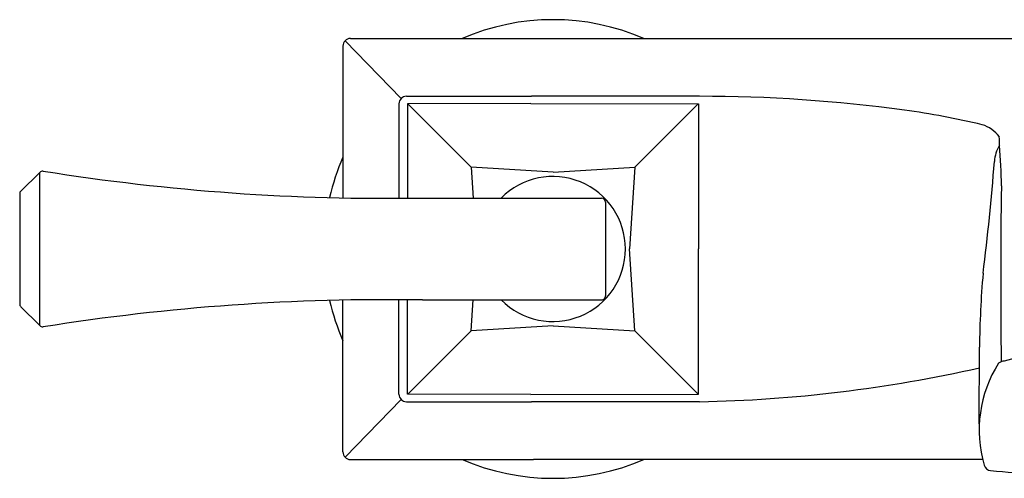
# Model space of a CAD drawing. Extents: x 4121.6 to 4138.6, y 207.5 to 236.4.
# Drawn here: x 4121.6 to 4126.8, y 212.3 to 214.7 of the extents above; entities that cross this region are included whole.
import ezdxf

# ---------------------------------------------------------------- set-up
doc = ezdxf.new("R2010")
doc.units = 0
doc.header["$LTSCALE"] = 0.64311
doc.layers.get('0').update_dxf_attribs({"color": 255, "linetype": 'CONTINUOUS'})

msp = doc.modelspace()

# ---------------------------------------------------------------- linework, layer by layer
for p, q in [((4123.3241, 214.5521), (4123.3241, 213.7623)), ((4123.6274, 214.279), (4123.3356, 214.5799)), ((4123.3634, 214.5914), (4124.3149, 214.5914)), ((4124.3149, 214.5914), (4127.0905, 214.5914)), ((4123.6156, 214.2522), (4123.6156, 213.7603)), ((4123.6542, 214.2908), (4124.3053, 214.2908)), ((4124.3008, 214.2538), (4123.6602, 214.2521)), ((4123.6602, 214.2521), (4123.6602, 213.7606)), ((4123.9906, 213.9226), (4123.6611, 214.2521)), ((4124.3008, 214.2538), (4125.1731, 214.2521)), ((4125.1791, 214.2908), (4124.3053, 214.2908)), ((4124.8427, 213.9226), (4125.1722, 214.2521)), ((4125.1731, 214.2521), (4125.1731, 213.4966)), ((4121.7469, 213.8935), (4121.649, 213.7978)), ((4121.7469, 213.8935), (4121.7469, 213.0997)), ((4124.4167, 213.8961), (4123.9906, 213.9226)), ((4123.9906, 213.9226), (4124.0011, 213.7614)), ((4124.4167, 213.8961), (4124.8427, 213.9226)), ((4124.8427, 213.9226), (4124.815, 213.4966)), ((4121.6431, 213.7836), (4121.6431, 213.2096)), ((4123.7371, 213.7616), (4124.6692, 213.7609)), ((4124.6892, 213.7409), (4124.6892, 213.2534)), ((4124.8427, 213.0705), (4124.815, 213.4966)), ((4125.1731, 212.741), (4125.1731, 213.4966)), ((4123.3241, 212.4411), (4123.3241, 213.2308)), ((4123.6156, 212.7409), (4123.6156, 213.2328)), ((4123.6602, 212.741), (4123.6602, 213.2325)), ((4123.7371, 213.2315), (4124.6692, 213.2322)), ((4123.9906, 213.0705), (4124.0011, 213.2317)), ((4121.7469, 213.0997), (4121.649, 213.1953)), ((4123.9906, 213.0705), (4123.6611, 212.741)), ((4124.4167, 213.0971), (4123.9906, 213.0705)), ((4124.4167, 213.0971), (4124.8427, 213.0705)), ((4124.8427, 213.0705), (4125.1722, 212.741)), ((4126.6335, 212.5869), (4126.6347, 212.9857)), ((4123.6274, 212.7141), (4123.3356, 212.4132)), ((4124.3008, 212.7393), (4123.6602, 212.741)), ((4124.3008, 212.7393), (4125.1731, 212.741)), ((4123.6542, 212.7023), (4124.3053, 212.7023)), ((4125.1791, 212.7023), (4124.3053, 212.7023)), ((4123.3634, 212.4017), (4124.3149, 212.4017)), ((4126.6506, 212.4017), (4124.3149, 212.4017))]:
    msp.add_line(p, q)
for centre, radius, start, end in [((4124.4167, 213.4966), 1.1925, 66.6565, 113.3435), ((4123.3634, 214.5521), 0.0394, 90, 180), ((4123.656, 214.2504), 0.0404, 92.5306, 177.4917), ((4125.1739, 206.3058), 7.985, 82.29542, 89.96239), ((4125.7058, 210.2378), 4.0171, 76.4183, 82.2954), ((4126.5944, 213.9703), 0.1809, 37.568, 72.3577), ((4126.5393, 214.0544), 0.2001, 354.5035, 7.4964), ((4126.881, 213.9447), 0.1688, 147.5535, 177.3672), ((4124.025, 213.8018), 2.7236, 0.4833, 4.9184), ((4124.4167, 213.4966), 1.1925, 156.3802, 167.0431), ((4113.9389, 214.9567), 12.8129, 352.88674, 355.5045), ((4121.7627, 213.8828), 0.0191, 80.3659, 146.086), ((4123.5495, 225.0669), 11.3068, 260.92415, 270.9504), ((4124.4161, 213.4966), 0.377, 224.6054, 135.3946), ((4121.6631, 213.7836), 0.02, 134.6677, 180), ((4159.3064, 213.3277), 32.5617, 179.12532, 180.73419), ((4124.6691, 213.7409), 0.0201, 0, 89.8817), ((4131.2933, 212.955), 4.6586, 174.8876, 179.6225), ((4123.5495, 201.9262), 11.3068, 89.0496, 99.07585), ((4124.4167, 213.4966), 1.1925, 192.9569, 203.6198), ((4124.6691, 213.2522), 0.0201, 270.1183, 3.3425), ((4121.6631, 213.2096), 0.02, 180, 225.3323), ((4121.7627, 213.1103), 0.0191, 213.914, 279.6341), ((4127.369, 210.8398), 2.16, 73.7238, 106.2762), ((4126.7633, 212.8666), 0.0467, 89.635, 130.4028), ((4125.0434, 219.9063), 7.2053, 271.07909, 282.75651), ((4127.2874, 212.5538), 0.6547, 147.8525, 196.0772), ((4123.656, 212.7427), 0.0404, 182.5083, 267.4694), ((4123.3634, 212.4411), 0.0394, 180, 270), ((4124.4167, 213.4966), 1.1925, 246.6565, 293.3435), ((4126.6959, 212.3833), 0.0391, 196.0772, 264.756), ((4127.7064, 223.3932), 11.0953, 264.75595, 266.02609)]:
    msp.add_arc(centre, radius, start, end)

doc.saveas('drawing.dxf')
